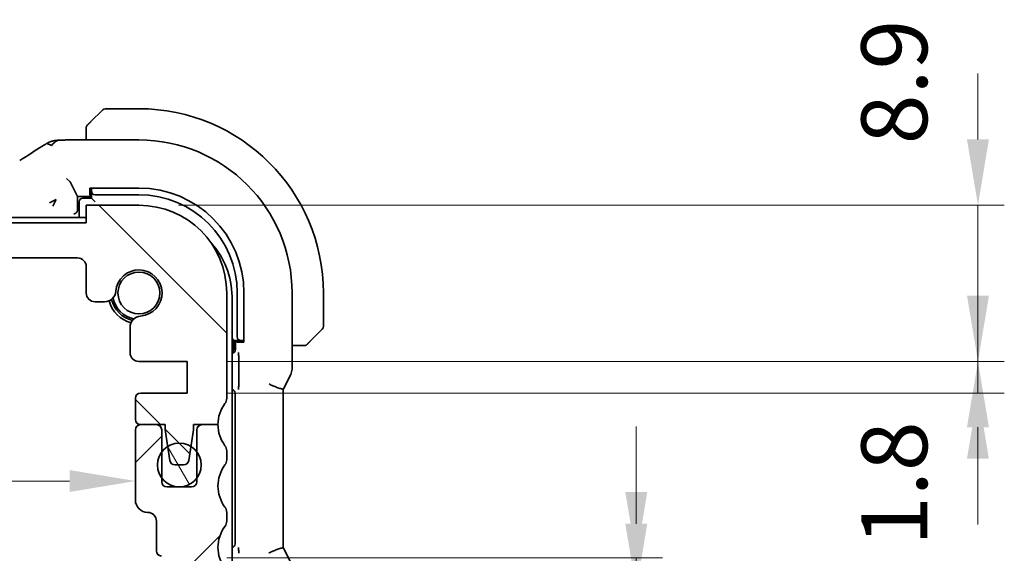
# Model space of a CAD drawing. Units: millimetres. Extents: x 0 to 2972, y 0 to 562.
# Drawn here: x 972 to 1028, y 139 to 169 of the extents above; entities that cross this region are included whole.
import ezdxf

# ---------------------------------------------------------------- set-up
doc = ezdxf.new("R2010")
doc.units = ezdxf.units.MM
doc.header["$LTSCALE"] = 1.5
doc.layers.get('Defpoints').update_dxf_attribs({"lineweight": 25})
for name, color, linetype, lineweight in [('Dimension (ISO)', 7, 'Continuous', 18), ('Hatch (ISO)', 1, 'Continuous', 18), ('Visible (ISO)', 7, 'Continuous', 35)]:
    doc.layers.add(name, color=color, linetype=linetype, lineweight=lineweight)
doc.styles.add('Note Text (TK)', font='txt')
doc.dimstyles.new('Default - Method 1b (TK)', dxfattribs={"dimscale": 1.5, "dimtxt": 2.5, "dimasz": 2.5, "dimexe": 1, "dimexo": 1.5, "dimgap": 1, "dimtad": 1, "dimtoh": 1, "dimrnd": 1e-08, "dimdsep": 46, "dimtxsty": 'Note Text (TK)', "dimcen": 0.09, "dimdle": 5, "dimclrd": 100, "dimclre": 100, "dimclrt": 7, "dimadec": 1, "dimazin": 1, "dimtfac": 1, "dimtmove": 0, "dimatfit": 3, "dimfxl": 1, "dimtolj": 1, "dimlwd": -1, "dimlwe": -1, "dimarcsym": 0})

# ---------------------------------------------------------------- blocks, each defined once
blk = doc.blocks.new('*D28')
at = {"layer": 'Defpoints', "color": 0}
for p in [(981.749, 136.613), (978.999, 128.513), (1007.315, 128.513)]:
    blk.add_point(p, dxfattribs=at)
at = {"layer": 'Dimension (ISO)', "color": 100}
for p, q in [((1007.315, 140.363), (1007.315, 144.113)), ((983.999, 136.613), (1008.815, 136.613)), ((1007.315, 136.613), (1007.315, 128.513)), ((981.249, 128.513), (1008.815, 128.513)), ((1007.315, 124.763), (1007.315, 121.013))]:
    blk.add_line(p, q, dxfattribs=at)
for points in [[(1006.69, 140.363), (1007.94, 140.363), (1007.315, 136.613)], [(1006.69, 124.763), (1007.94, 124.763), (1007.315, 128.513)]]:
    blk.add_solid(points, dxfattribs=at)
at = {"layer": 'Dimension (ISO)', "color": 7, "insert": (1002.78, 119.492), "char_height": 3.75, "attachment_point": 4, "rotation": 90, "style": 'Note Text (TK)'}
blk.add_mtext('\\A1;8.1', dxfattribs=at)
blk = doc.blocks.new('*D29')
at = {"layer": 'Defpoints', "color": 0}
for p in [(981.749, 138.413), (1007.315, 138.413), (981.749, 136.613)]:
    blk.add_point(p, dxfattribs=at)
at = {"layer": 'Dimension (ISO)', "color": 100}
for p, q in [((1007.315, 142.163), (1007.315, 145.913)), ((983.999, 138.413), (1008.815, 138.413)), ((1007.315, 136.613), (1007.315, 138.413)), ((1007.315, 136.613), (1007.315, 138.413)), ((1007.315, 137.513), (1017.569, 131.276)), ((983.999, 136.613), (1008.815, 136.613)), ((1007.315, 132.863), (1007.315, 129.113)), ((1017.569, 131.276), (1017.569, 122.544))]:
    blk.add_line(p, q, dxfattribs=at)
for points in [[(1006.69, 142.163), (1007.94, 142.163), (1007.315, 138.413)], [(1006.69, 132.863), (1007.94, 132.863), (1007.315, 136.613)]]:
    blk.add_solid(points, dxfattribs=at)
at = {"layer": 'Dimension (ISO)', "color": 7, "insert": (1014.194, 124.044), "char_height": 3.75, "attachment_point": 4, "rotation": 90, "style": 'Note Text (TK)'}
blk.add_mtext('\\A1;1.8', dxfattribs=at)
blk = doc.blocks.new('*D30')
at = {"layer": 'Defpoints', "color": 0}
for p in [(978.999, 158.513), (1026.768, 158.513), (981.749, 149.613)]:
    blk.add_point(p, dxfattribs=at)
at = {"layer": 'Dimension (ISO)', "color": 100}
for p, q in [((1026.768, 162.263), (1026.768, 166.013)), ((981.249, 158.513), (1028.268, 158.513)), ((1026.768, 149.613), (1026.768, 158.513)), ((983.999, 149.613), (1028.268, 149.613)), ((1026.768, 145.863), (1026.768, 142.113))]:
    blk.add_line(p, q, dxfattribs=at)
for points in [[(1026.143, 162.263), (1027.393, 162.263), (1026.768, 158.513)], [(1026.143, 145.863), (1027.393, 145.863), (1026.768, 149.613)]]:
    blk.add_solid(points, dxfattribs=at)
at = {"layer": 'Dimension (ISO)', "color": 7, "insert": (1022.004, 161.987), "char_height": 3.75, "attachment_point": 4, "rotation": 90, "style": 'Note Text (TK)'}
blk.add_mtext('\\A1;8.9', dxfattribs=at)
blk = doc.blocks.new('*D31')
at = {"layer": 'Defpoints', "color": 0}
for p in [(981.749, 149.613), (981.749, 147.813), (1026.768, 147.813)]:
    blk.add_point(p, dxfattribs=at)
at = {"layer": 'Dimension (ISO)', "color": 100}
for p, q in [((1026.768, 153.363), (1026.768, 157.113)), ((983.999, 149.613), (1028.268, 149.613)), ((1026.768, 149.613), (1026.768, 147.813)), ((983.999, 147.813), (1028.268, 147.813)), ((1026.768, 144.063), (1026.768, 140.313))]:
    blk.add_line(p, q, dxfattribs=at)
for points in [[(1026.143, 153.363), (1027.393, 153.363), (1026.768, 149.613)], [(1026.143, 144.063), (1027.393, 144.063), (1026.768, 147.813)]]:
    blk.add_solid(points, dxfattribs=at)
at = {"layer": 'Dimension (ISO)', "color": 7, "insert": (1022.004, 139.099), "char_height": 3.75, "attachment_point": 4, "rotation": 90, "style": 'Note Text (TK)'}
blk.add_mtext('\\A1;1.8', dxfattribs=at)
blk = doc.blocks.new('*D38')
at = {"layer": 'Defpoints', "color": 0}
for p in [(884.199, 143.713), (978.799, 143.713), (978.799, 142.798)]:
    blk.add_point(p, dxfattribs=at)
at = {"layer": 'Dimension (ISO)', "color": 100}
blk.add_line((887.949, 142.798), (975.049, 142.798), dxfattribs=at)
for points in [[(887.949, 143.423), (887.949, 142.173), (884.199, 142.798)], [(975.049, 143.423), (975.049, 142.173), (978.799, 142.798)]]:
    blk.add_solid(points, dxfattribs=at)
at = {"layer": 'Dimension (ISO)', "color": 7, "insert": (927.152, 146.173), "char_height": 3.75, "attachment_point": 4, "style": 'Note Text (TK)'}
blk.add_mtext('\\A1;94.6', dxfattribs=at)

msp = doc.modelspace()

# ---------------------------------------------------------------- hatches: boundary and pattern name
at = {"layer": 'Hatch (ISO)'}
h = msp.add_hatch(dxfattribs=at)
h.set_pattern_fill('ANSI31', color=256, scale=50.8, angle=90.00021, style=0)
h.set_pattern_definition([(135.0002, (567.5, -16), (-4.49011, -4.490145), [])])
edge = h.paths.add_edge_path()
edge.add_line((975.9986, 157.5126), (886.9986, 157.5126))
edge.add_line((886.9986, 157.5126), (886.9986, 158.5126))
edge.add_line((886.9986, 158.5126), (883.9986, 158.5126))
edge.add_ellipse((883.9986, 153.5126), major_axis=(0, 5), ratio=1, start_angle=0, end_angle=90)
edge.add_line((878.9986, 153.5126), (878.9986, 147.5126))
edge.add_ellipse((879.4986, 147.5126), major_axis=(-0.5, 0), ratio=1, start_angle=0, end_angle=36.8699)
edge.add_ellipse((877.4986, 146.0126), major_axis=(1.6, 1.2), ratio=1, start_angle=323.1301, end_angle=360, ccw=False)
edge.add_line((879.4986, 146.0126), (880.3986, 146.0126))
edge.add_line((880.3986, 146.0126), (880.8957, 146.0126))
edge.add_line((880.8957, 146.0126), (880.8957, 145.7126))
edge.add_line((880.8957, 145.7126), (881.0379, 144.7737))
edge.add_line((881.0379, 144.7737), (881.1599, 143.9676))
edge.add_ellipse((881.4566, 144.0126), major_axis=(-0.2966, -0.0449), ratio=1, start_angle=0, end_angle=81.38936)
edge.add_line((881.4566, 143.7126), (881.9399, 143.7126))
edge.add_ellipse((881.9399, 144.0126), major_axis=(0, -0.3), ratio=1, start_angle=0, end_angle=81.54914)
edge.add_line((882.2366, 143.9685), (882.3565, 144.7754))
edge.add_line((882.3565, 144.7754), (882.4957, 145.7126))
edge.add_line((882.4957, 145.7126), (882.4957, 146.0126))
edge.add_line((882.4957, 146.0126), (882.9986, 146.0126))
edge.add_line((882.9986, 146.0126), (883.8986, 146.0126))
edge.add_ellipse((883.8986, 146.3126), major_axis=(0, -0.3), ratio=1, start_angle=0, end_angle=90)
edge.add_line((884.1986, 146.3126), (884.1986, 147.5126))
edge.add_ellipse((883.8986, 147.5126), major_axis=(0.3, 0), ratio=1, start_angle=0, end_angle=90)
edge.add_line((883.8986, 147.8126), (881.2486, 147.8126))
edge.add_line((881.2486, 147.8126), (881.2486, 149.6126))
edge.add_line((881.2486, 149.6126), (884.0007, 149.6126))
edge.add_ellipse((884.0007, 150.1126), major_axis=(0, -0.5), ratio=1, start_angle=0, end_angle=90)
edge.add_line((884.5007, 150.1126), (884.5007, 151.5531))
edge.add_ellipse((883.8507, 151.5531), major_axis=(0.65, 0), ratio=1, start_angle=0, end_angle=85.68334)
edge.add_ellipse((883.9986, 153.5126), major_axis=(-0.099, -1.3113), ratio=1, start_angle=98.63332, end_angle=360, ccw=False)
edge.add_ellipse((885.958, 153.6605), major_axis=(-0.6482, -0.0489), ratio=1, start_angle=0, end_angle=85.68334)
edge.add_line((885.958, 153.0105), (886.4986, 153.0105))
edge.add_ellipse((886.4986, 153.5105), major_axis=(0, -0.5), ratio=1, start_angle=0, end_angle=90)
edge.add_line((886.9986, 153.5105), (886.9986, 155.0126))
edge.add_ellipse((887.4986, 155.0126), major_axis=(-0.5, 0), ratio=1, start_angle=270, end_angle=360, ccw=False)
edge.add_line((887.4986, 155.5126), (975.4986, 155.5126))
edge.add_ellipse((975.4986, 155.0126), major_axis=(0, 0.5), ratio=1, start_angle=270, end_angle=360, ccw=False)
edge.add_line((975.9986, 155.0126), (975.9986, 153.5105))
edge.add_ellipse((976.4986, 153.5105), major_axis=(-0.5, 0), ratio=1, start_angle=0, end_angle=90)
edge.add_line((976.4986, 153.0105), (977.0391, 153.0105))
edge.add_ellipse((977.0391, 153.6605), major_axis=(0, -0.65), ratio=1, start_angle=0, end_angle=85.68334)
edge.add_ellipse((978.9986, 153.5126), major_axis=(-1.3113, 0.099), ratio=1, start_angle=98.63332, end_angle=360, ccw=False)
edge.add_ellipse((979.1465, 151.5531), major_axis=(-0.0489, 0.6482), ratio=1, start_angle=0, end_angle=85.68334)
edge.add_line((978.4965, 151.5531), (978.4965, 150.1126))
edge.add_ellipse((978.9965, 150.1126), major_axis=(-0.5, 0), ratio=1, start_angle=0, end_angle=90)
edge.add_line((978.9965, 149.6126), (981.7486, 149.6126))
edge.add_line((981.7486, 149.6126), (981.7486, 147.8126))
edge.add_line((981.7486, 147.8126), (979.0986, 147.8126))
edge.add_ellipse((979.0986, 147.5126), major_axis=(0, 0.3), ratio=1, start_angle=0, end_angle=90)
edge.add_line((978.7986, 147.5126), (978.7986, 146.3126))
edge.add_ellipse((979.0986, 146.3126), major_axis=(-0.3, 0), ratio=1, start_angle=0, end_angle=90)
edge.add_line((979.0986, 146.0126), (979.9986, 146.0126))
edge.add_line((979.9986, 146.0126), (980.5014, 146.0126))
edge.add_line((980.5014, 146.0126), (980.5014, 145.7126))
edge.add_line((980.5014, 145.7126), (980.6407, 144.7754))
edge.add_line((980.6407, 144.7754), (980.7605, 143.9685))
edge.add_ellipse((981.0573, 144.0126), major_axis=(-0.2967, -0.0441), ratio=1, start_angle=0, end_angle=81.54914)
edge.add_line((981.0573, 143.7126), (981.5406, 143.7126))
edge.add_ellipse((981.5406, 144.0126), major_axis=(0, -0.3), ratio=1, start_angle=0, end_angle=81.38936)
edge.add_line((981.8372, 143.9676), (981.9593, 144.7737))
edge.add_line((981.9593, 144.7737), (982.1014, 145.7126))
edge.add_line((982.1014, 145.7126), (982.1014, 146.0126))
edge.add_line((982.1014, 146.0126), (982.5986, 146.0126))
edge.add_line((982.5986, 146.0126), (983.4986, 146.0126))
edge.add_ellipse((985.4986, 146.0126), major_axis=(-2, 0), ratio=1, start_angle=323.1301, end_angle=360, ccw=False)
edge.add_ellipse((983.4986, 147.5126), major_axis=(0.4, -0.3), ratio=1, start_angle=0, end_angle=36.8699)
edge.add_line((983.9986, 147.5126), (983.9986, 153.5126))
edge.add_ellipse((978.9986, 153.5126), major_axis=(5, 0), ratio=1, start_angle=0, end_angle=90)
edge.add_line((978.9986, 158.5126), (975.9986, 158.5126))
edge.add_line((975.9986, 158.5126), (975.9986, 157.5126))
h = msp.add_hatch(dxfattribs=at)
h.set_pattern_fill('ANSI31', color=256, scale=50.8, style=0)
h.set_pattern_definition([(45, (567.5, -16), (-4.49013, 4.49013), [])])
edge = h.paths.add_edge_path()
edge.add_ellipse((883.9986, 133.5126), major_axis=(-5, 0), ratio=1, start_angle=0, end_angle=90)
edge.add_line((883.9986, 128.5126), (886.9986, 128.5126))
edge.add_line((886.9986, 128.5126), (886.9986, 129.5126))
edge.add_line((886.9986, 129.5126), (975.9986, 129.5126))
edge.add_line((975.9986, 129.5126), (975.9986, 128.5126))
edge.add_line((975.9986, 128.5126), (978.9986, 128.5126))
edge.add_ellipse((978.9986, 133.5126), major_axis=(0, -5), ratio=1, start_angle=0, end_angle=90)
edge.add_line((983.9986, 133.5126), (983.9986, 134.0126))
edge.add_ellipse((983.4986, 134.0126), major_axis=(0.5, 0), ratio=1, start_angle=0, end_angle=36.8699)
edge.add_ellipse((985.4986, 135.5126), major_axis=(-1.6, -1.2), ratio=1, start_angle=286.2602, end_angle=360, ccw=False)
edge.add_ellipse((983.4986, 137.0126), major_axis=(0.4, -0.3), ratio=1, start_angle=0, end_angle=36.8699)
edge.add_line((983.9986, 137.0126), (983.9986, 137.5126))
edge.add_ellipse((983.4986, 137.5126), major_axis=(0.5, 0), ratio=1, start_angle=0, end_angle=36.8699)
edge.add_ellipse((985.4986, 139.0126), major_axis=(-1.6, -1.2), ratio=1, start_angle=286.2602, end_angle=360, ccw=False)
edge.add_ellipse((983.4986, 140.5126), major_axis=(0.4, -0.3), ratio=1, start_angle=0, end_angle=36.8699)
edge.add_line((983.9986, 140.5126), (983.9986, 141.0126))
edge.add_ellipse((983.4986, 141.0126), major_axis=(0.5, 0), ratio=1, start_angle=0, end_angle=36.8699)
edge.add_ellipse((985.4986, 142.5126), major_axis=(-1.6, -1.2), ratio=1, start_angle=286.2602, end_angle=360, ccw=False)
edge.add_ellipse((983.4986, 144.0126), major_axis=(0.4, -0.3), ratio=1, start_angle=0, end_angle=36.8699)
edge.add_line((983.9986, 144.0126), (983.9986, 144.5126))
edge.add_ellipse((983.4986, 144.5126), major_axis=(0.5, 0), ratio=1, start_angle=0, end_angle=36.8699)
edge.add_ellipse((985.4986, 146.0126), major_axis=(-1.6, -1.2), ratio=1, start_angle=323.1301, end_angle=360, ccw=False)
edge.add_line((983.4986, 146.0126), (982.5986, 146.0126))
edge.add_ellipse((982.5986, 145.7126), major_axis=(0, 0.3), ratio=1, start_angle=0, end_angle=90)
edge.add_line((982.2986, 145.7126), (982.2986, 144.4626))
edge.add_line((982.2986, 144.4626), (982.2986, 142.9626))
edge.add_line((982.2986, 142.9626), (982.2986, 142.7626))
edge.add_ellipse((981.9986, 142.7626), major_axis=(0.3, 0), ratio=1, start_angle=270, end_angle=360, ccw=False)
edge.add_line((981.9986, 142.4626), (980.5986, 142.4626))
edge.add_ellipse((980.5986, 142.7626), major_axis=(0, -0.3), ratio=1, start_angle=270, end_angle=360, ccw=False)
edge.add_line((980.2986, 142.7626), (980.2986, 142.9626))
edge.add_line((980.2986, 142.9626), (980.2986, 144.4626))
edge.add_line((980.2986, 144.4626), (980.2986, 145.7126))
edge.add_ellipse((979.9986, 145.7126), major_axis=(0.3, 0), ratio=1, start_angle=0, end_angle=90)
edge.add_line((979.9986, 146.0126), (979.0986, 146.0126))
edge.add_ellipse((979.0986, 145.7126), major_axis=(0, 0.3), ratio=1, start_angle=0, end_angle=90)
edge.add_line((978.7986, 145.7126), (978.7986, 141.7126))
edge.add_ellipse((979.4986, 141.7126), major_axis=(-0.7, 0), ratio=1, start_angle=0, end_angle=90)
edge.add_ellipse((979.4986, 140.5126), major_axis=(0, 0.5), ratio=1, start_angle=270, end_angle=360, ccw=False)
edge.add_line((979.9986, 140.5126), (979.9986, 138.8147))
edge.add_ellipse((980.2986, 138.8147), major_axis=(-0.3, 0), ratio=1, start_angle=0, end_angle=86)
edge.add_line((980.2776, 138.5154), (981.7486, 138.4126))
edge.add_line((981.7486, 138.4126), (981.7486, 136.6126))
edge.add_line((981.7486, 136.6126), (979.9986, 136.4902))
edge.add_line((979.9986, 136.4902), (979.9986, 136.122))
edge.add_line((979.9986, 136.122), (979.1465, 136.122))
edge.add_ellipse((979.1465, 135.472), major_axis=(0, 0.65), ratio=1, start_angle=0, end_angle=175.68334)
edge.add_ellipse((978.9986, 133.5126), major_axis=(0.099, 1.3113), ratio=1, start_angle=98.63332, end_angle=360, ccw=False)
edge.add_ellipse((977.0391, 133.3647), major_axis=(0.6482, 0.0489), ratio=1, start_angle=0, end_angle=175.68334)
edge.add_line((976.3891, 133.3647), (976.3891, 132.0126))
edge.add_ellipse((975.8891, 132.0126), major_axis=(0.5, 0), ratio=1, start_angle=270, end_angle=360, ccw=False)
edge.add_line((975.8891, 131.5126), (887.108, 131.5126))
edge.add_ellipse((887.108, 132.0126), major_axis=(0, -0.5), ratio=1, start_angle=270, end_angle=360, ccw=False)
edge.add_line((886.608, 132.0126), (886.608, 133.3647))
edge.add_ellipse((885.958, 133.3647), major_axis=(0.65, 0), ratio=1, start_angle=0, end_angle=175.68334)
edge.add_ellipse((883.9986, 133.5126), major_axis=(1.3113, -0.099), ratio=1, start_angle=98.63332, end_angle=360, ccw=False)
edge.add_ellipse((883.8507, 135.472), major_axis=(0.0489, -0.6482), ratio=1, start_angle=0, end_angle=175.68334)
edge.add_line((883.8507, 136.122), (882.9986, 136.122))
edge.add_line((882.9986, 136.122), (882.9986, 136.4902))
edge.add_line((882.9986, 136.4902), (881.2486, 136.6126))
edge.add_line((881.2486, 136.6126), (881.2486, 138.4126))
edge.add_line((881.2486, 138.4126), (882.7195, 138.5154))
edge.add_ellipse((882.6986, 138.8147), major_axis=(0.0209, -0.2993), ratio=1, start_angle=0, end_angle=86)
edge.add_line((882.9986, 138.8147), (882.9986, 140.5126))
edge.add_ellipse((883.4986, 140.5126), major_axis=(-0.5, 0), ratio=1, start_angle=270, end_angle=360, ccw=False)
edge.add_ellipse((883.4986, 141.7126), major_axis=(0, -0.7), ratio=1, start_angle=0, end_angle=90)
edge.add_line((884.1986, 141.7126), (884.1986, 145.7126))
edge.add_ellipse((883.8986, 145.7126), major_axis=(0.3, 0), ratio=1, start_angle=0, end_angle=90)
edge.add_line((883.8986, 146.0126), (882.9986, 146.0126))
edge.add_ellipse((882.9986, 145.7126), major_axis=(0, 0.3), ratio=1, start_angle=0, end_angle=90)
edge.add_line((882.6986, 145.7126), (882.6986, 144.4626))
edge.add_line((882.6986, 144.4626), (882.6986, 142.9626))
edge.add_line((882.6986, 142.9626), (882.6986, 142.7626))
edge.add_ellipse((882.3986, 142.7626), major_axis=(0.3, 0), ratio=1, start_angle=270, end_angle=360, ccw=False)
edge.add_line((882.3986, 142.4626), (880.9986, 142.4626))
edge.add_ellipse((880.9986, 142.7626), major_axis=(0, -0.3), ratio=1, start_angle=270, end_angle=360, ccw=False)
edge.add_line((880.6986, 142.7626), (880.6986, 142.9626))
edge.add_line((880.6986, 142.9626), (880.6986, 144.4626))
edge.add_line((880.6986, 144.4626), (880.6986, 145.7126))
edge.add_ellipse((880.3986, 145.7126), major_axis=(0.3, 0), ratio=1, start_angle=0, end_angle=90)
edge.add_line((880.3986, 146.0126), (879.4986, 146.0126))
edge.add_ellipse((877.4986, 146.0126), major_axis=(2, 0), ratio=1, start_angle=323.1301, end_angle=360, ccw=False)
edge.add_ellipse((879.4986, 144.5126), major_axis=(-0.4, 0.3), ratio=1, start_angle=0, end_angle=36.8699)
edge.add_line((878.9986, 144.5126), (878.9986, 144.0126))
edge.add_ellipse((879.4986, 144.0126), major_axis=(-0.5, 0), ratio=1, start_angle=0, end_angle=36.8699)
edge.add_ellipse((877.4986, 142.5126), major_axis=(1.6, 1.2), ratio=1, start_angle=286.2602, end_angle=360, ccw=False)
edge.add_ellipse((879.4986, 141.0126), major_axis=(-0.4, 0.3), ratio=1, start_angle=0, end_angle=36.8699)
edge.add_line((878.9986, 141.0126), (878.9986, 140.5126))
edge.add_ellipse((879.4986, 140.5126), major_axis=(-0.5, 0), ratio=1, start_angle=0, end_angle=36.8699)
edge.add_ellipse((877.4986, 139.0126), major_axis=(1.6, 1.2), ratio=1, start_angle=286.2602, end_angle=360, ccw=False)
edge.add_ellipse((879.4986, 137.5126), major_axis=(-0.4, 0.3), ratio=1, start_angle=0, end_angle=36.8699)
edge.add_line((878.9986, 137.5126), (878.9986, 137.0126))
edge.add_ellipse((879.4986, 137.0126), major_axis=(-0.5, 0), ratio=1, start_angle=0, end_angle=36.8699)
edge.add_ellipse((877.4986, 135.5126), major_axis=(1.6, 1.2), ratio=1, start_angle=286.2602, end_angle=360, ccw=False)
edge.add_ellipse((879.4986, 134.0126), major_axis=(-0.4, 0.3), ratio=1, start_angle=0, end_angle=36.8699)
edge.add_line((878.9986, 134.0126), (878.9986, 133.5126))
h = msp.add_hatch(dxfattribs=at)
h.set_pattern_fill('ANSI31', color=256, scale=50.8, angle=75.00018, style=0)
h.set_pattern_definition([(120.0002, (567.5, -16), (-5.49925, -3.17502), [])])
edge = h.paths.add_edge_path()
edge.add_ellipse((981.2986, 143.7126), major_axis=(-1.25, 0), ratio=1, start_angle=0, end_angle=36.8699)
edge.add_ellipse((981.2986, 143.7126), major_axis=(-1, -0.75), ratio=1, start_angle=0, end_angle=106.2602)
edge.add_ellipse((981.2986, 143.7126), major_axis=(1, -0.75), ratio=1, start_angle=0, end_angle=73.7398)
edge.add_ellipse((981.2986, 143.7126), major_axis=(1, 0.75), ratio=1, start_angle=0, end_angle=21.22284)
edge.add_ellipse((981.2986, 143.7126), major_axis=(0.6607, 1.0611), ratio=1, start_angle=0, end_angle=63.66508)
edge.add_ellipse((981.2986, 143.7126), major_axis=(-0.6579, 1.0629), ratio=1, start_angle=0, end_angle=21.37229)
edge.add_ellipse((981.2986, 143.7126), major_axis=(-1, 0.75), ratio=1, start_angle=0, end_angle=36.8699)

# ---------------------------------------------------------------- linework, layer by layer
at = {"layer": 'Visible (ISO)'}
for p, q in [((976.2463, 163.2603), (976.94, 163.954)), ((978.9986, 164.0126), (977.0814, 164.0126)), ((975.9986, 162.7582), (975.9986, 162.2341)), ((975.1883, 162.2341), (978.9986, 162.2341)), ((975.0824, 159.8457), (974.8829, 160.0452)), ((975.0828, 159.8452), (975.4986, 159.0126)), ((976.1986, 159.0895), (976.1986, 159.4951)), ((976.1986, 159.4951), (978.9986, 159.4951)), ((976.2986, 159.4951), (976.2986, 159.4214)), ((976.2986, 159.4214), (976.2986, 159.3057)), ((976.2986, 159.3057), (976.2986, 158.9126)), ((973.9116, 158.6472), (974.288, 158.8353)), ((974.288, 158.8353), (974.0998, 158.459)), ((975.4986, 159.0126), (976.2986, 159.0126)), ((975.4986, 158.2264), (975.4986, 159.0126)), ((975.5986, 158.7126), (975.5986, 157.8126)), ((976.2986, 158.9126), (975.7986, 158.9126)), ((976.2986, 159.0895), (976.1986, 159.0895)), ((976.4986, 158.7126), (976.2986, 158.9126)), ((976.4986, 159.1126), (978.9986, 159.1126)), ((978.9986, 158.5126), (975.9986, 158.5126)), ((975.9986, 158.5126), (975.9986, 157.5126)), ((975.9986, 157.8126), (886.9986, 157.8126)), ((975.9986, 157.5126), (886.9986, 157.5126)), ((887.4986, 155.5126), (975.4986, 155.5126)), ((975.9986, 155.0126), (975.9986, 153.5105)), ((983.9986, 147.5126), (983.9986, 153.5126)), ((984.2986, 133.7126), (984.2986, 153.3126)), ((984.5986, 153.5126), (984.5986, 151.0126)), ((984.9811, 153.5126), (984.9811, 150.7126)), ((987.7201, 153.5126), (987.7201, 149.2553)), ((989.4986, 151.5954), (989.4986, 153.5126)), ((976.4986, 153.0105), (977.0391, 153.0105)), ((978.4965, 151.5531), (978.4965, 150.1126)), ((989.44, 151.454), (988.7463, 150.7603)), ((984.3986, 150.8126), (984.2986, 150.9126)), ((984.3986, 150.8126), (984.7917, 150.8126)), ((984.3986, 150.3126), (984.3986, 150.8126)), ((984.4986, 150.8126), (984.4986, 150.289)), ((984.5755, 150.7126), (984.5755, 150.8126)), ((984.7917, 150.8126), (984.9074, 150.8126)), ((984.9074, 150.8126), (984.9811, 150.8126)), ((984.9811, 150.7126), (984.5755, 150.7126)), ((987.7201, 150.5126), (988.2442, 150.5126)), ((984.2991, 150.0895), (984.2986, 150.0895)), ((984.6804, 149.7825), (984.6804, 148.3475)), ((978.9965, 149.6126), (981.7486, 149.6126)), ((981.7486, 149.6126), (981.7486, 147.8126)), ((987.2455, 148.0699), (987.6146, 148.8081)), ((987.2201, 148.0226), (987.2201, 139.0025)), ((978.7986, 147.5126), (978.7986, 146.3126)), ((981.7486, 147.8126), (979.0986, 147.8126)), ((984.4706, 147.813), (984.4706, 139.2121)), ((979.9986, 146.0126), (979.0986, 146.0126)), ((979.0986, 146.0126), (980.5014, 146.0126)), ((980.5014, 146.0126), (980.5014, 145.7126)), ((982.1014, 145.7126), (982.1014, 146.0126)), ((982.1014, 146.0126), (983.4986, 146.0126)), ((983.4986, 146.0126), (982.5986, 146.0126)), ((978.7986, 145.7126), (978.7986, 141.7126)), ((980.2986, 142.7626), (980.2986, 145.7126)), ((980.5014, 145.7126), (980.7605, 143.9685)), ((981.8372, 143.9676), (982.1014, 145.7126)), ((982.2986, 145.7126), (982.2986, 142.7626)), ((983.9986, 144.0126), (983.9986, 144.5126)), ((981.0573, 143.7126), (981.5406, 143.7126)), ((981.9986, 142.4626), (980.5986, 142.4626)), ((983.9986, 140.5126), (983.9986, 141.0126)), ((979.9986, 140.5126), (979.9986, 138.8147)), ((987.6146, 138.217), (987.2455, 138.9552))]:
    msp.add_line(p, q, dxfattribs=at)
for centre, radius in [((978.9986, 153.5126), 1.1933), ((981.2986, 143.7126), 1.25)]:
    msp.add_circle(centre, radius, dxfattribs=at)
for centre, radius, start, end in [((977.0814, 163.8126), 0.2, 90, 135), ((978.9986, 153.5126), 10.5, 0, 90), ((976.1986, 162.9297), 0.2, 157.5, 180), ((976.1986, 162.9297), 0.2, 135, 157.42191), ((978.9986, 153.5126), 8.7216, 0, 90), ((978.9986, 153.5126), 5.9825, 0, 90), ((975.7986, 158.7126), 0.2, 90, 180), ((978.9986, 153.5126), 5.6, 0, 90), ((978.9986, 153.5126), 5, 0, 90), ((979.7986, 153.3126), 4.5, 0, 42.70644), ((975.4986, 155.0126), 0.5, 0, 90), ((978.9986, 153.5126), 1.315, 274.31666, 175.68334), ((977.0391, 153.6605), 0.65, 270, 355.68334), ((976.4986, 153.5105), 0.5, 180, 270), ((978.9986, 153.5126), 1.75, 194.7237, 255.2763), ((978.9986, 153.5126), 1.6, 193.13015, 256.86985), ((978.9986, 153.5126), 1.5, 190.88509, 259.11491), ((979.1465, 151.5531), 0.65, 94.31666, 180), ((989.2986, 151.5954), 0.2, 315, 0), ((984.1986, 150.3126), 0.2, 299.99999, 0), ((988.4157, 150.7126), 0.2, 270, 292.5), ((988.4157, 150.7126), 0.2, 292.5, 315), ((978.9965, 150.1126), 0.5, 180, 270), ((979.0986, 147.5126), 0.3, 90, 180), ((983.4986, 147.5126), 0.5, 323.1301, 0), ((985.4986, 146.0126), 2, 143.1301, 180), ((979.0986, 146.3126), 0.3, 180, 270), ((979.0986, 145.7126), 0.3, 90, 180), ((979.9986, 145.7126), 0.3, 0, 90), ((982.5986, 145.7126), 0.3, 90, 180), ((985.4986, 146.0126), 2, 180, 216.8699), ((983.4986, 144.5126), 0.5, 0, 36.8699), ((981.0573, 144.0126), 0.3, 188.45086, 270), ((981.5406, 144.0126), 0.3, 270, 351.38936), ((985.4986, 142.5126), 2, 143.1301, 216.8699), ((983.4986, 144.0126), 0.5, 323.1301, 0), ((980.5986, 142.7626), 0.3, 180, 270), ((981.9986, 142.7626), 0.3, 270, 0), ((979.4986, 141.7126), 0.7, 180, 270), ((983.4986, 141.0126), 0.5, 0, 36.8699), ((979.4986, 140.5126), 0.5, 0, 90), ((985.4986, 139.0126), 2, 143.1301, 216.8699), ((983.4986, 140.5126), 0.5, 323.1301, 0), ((980.2986, 138.8147), 0.3, 180, 266)]:
    msp.add_arc(centre, radius, start, end, dxfattribs=at)
for centre, major_axis, ratio, start_param, end_param in [((974.8829, 159.8447), (0.2, 0), 0.0699268, 0.0349066, 0.0698132), ((976.4986, 159.3057), (-0.2, 0), 0.9656888, 0, 1.5707963), ((975.2984, 158.2266), (0.1416, -0.1416), 0.9987828, 0.4844171, 0.7847892), ((984.7917, 151.0126), (0, -0.2), 0.9656888, 4.712389, 6.2831853), ((984.2981, 150.29), (0.1421, -0.1421), 0.9951458, 5.5002201, 7.0661505), ((984.2701, 147.8121), (0.1421, 0.1421), 0.9951458, 5.5002201, 6.9285866), ((984.2701, 139.213), (0.1421, -0.1421), 0.9951458, 5.637784, 7.0661505)]:
    msp.add_ellipse(centre, major_axis=major_axis, ratio=ratio, start_param=start_param, end_param=end_param, dxfattribs=at)
for points, knots in [([(976.2463, 163.2603), (976.2407, 163.2546), (976.235, 163.249), (976.229, 163.243), (976.2231, 163.237), (976.2168, 163.2308), (976.2103, 163.2242), (976.2037, 163.2177), (976.1969, 163.2108), (976.1899, 163.2039), (976.1829, 163.1969), (976.1758, 163.1897), (976.1687, 163.1827), (976.1617, 163.1756), (976.1547, 163.1687), (976.148, 163.1619), (976.1412, 163.1552), (976.1347, 163.1487), (976.1285, 163.1425), (976.1223, 163.1363), (976.1164, 163.1304), (976.1107, 163.1247)], [0, 0, 0, 0, 0.071275, 0.071275, 0.071275, 0.14246065, 0.14246065, 0.14246065, 0.21364074, 0.21364074, 0.21364074, 0.28489899, 0.28489899, 0.28489899, 0.35632005, 0.35632005, 0.35632005, 0.42799051, 0.42799051, 0.42799051, 0.5, 0.5, 0.5, 0.5]), ([(975.9986, 162.9297), (975.9986, 162.9297), (975.9986, 162.9297), (975.9986, 162.9295), (975.9986, 162.9292), (975.9986, 162.9288), (975.9986, 162.928), (975.9986, 162.9272), (975.9986, 162.926), (975.9986, 162.9245), (975.9986, 162.9229), (975.9986, 162.9209), (975.9986, 162.9185), (975.9986, 162.916), (975.9986, 162.9132), (975.9986, 162.9099), (975.9986, 162.9065), (975.9986, 162.9028), (975.9986, 162.8986), (975.9986, 162.8944), (975.9986, 162.8897), (975.9986, 162.8848)], [0, 0, 0, 0, 0.07187067, 0.07187067, 0.07187067, 0.14250295, 0.14250295, 0.14250295, 0.21256871, 0.21256871, 0.21256871, 0.28268769, 0.28268769, 0.28268769, 0.35348445, 0.35348445, 0.35348445, 0.42564648, 0.42564648, 0.42564648, 0.5, 0.5, 0.5, 0.5]), ([(975.9986, 162.8848), (975.9986, 162.879), (975.9986, 162.8727), (975.9986, 162.866), (975.9986, 162.8593), (975.9986, 162.8523), (975.9986, 162.8451), (975.9986, 162.8379), (975.9986, 162.8305), (975.9986, 162.8231), (975.9986, 162.8158), (975.9986, 162.8084), (975.9986, 162.801), (975.9986, 162.7994), (975.9986, 162.7978), (975.9986, 162.7961), (975.9986, 162.7904), (975.9986, 162.7847), (975.9986, 162.7791), (975.9986, 162.7719), (975.9986, 162.7649), (975.9986, 162.7582)], [0.5, 0.5, 0.5, 0.5, 0.58502424, 0.58502424, 0.58502424, 0.66947181, 0.66947181, 0.66947181, 0.75324782, 0.75324782, 0.75324782, 0.83626522, 0.83626522, 0.83626522, 0.85443497, 0.85443497, 0.85443497, 0.91835525, 0.91835525, 0.91835525, 1, 1, 1, 1]), ([(976.1107, 163.1247), (976.1051, 163.1191), (976.0997, 163.1137), (976.0947, 163.1087), (976.0897, 163.1037), (976.0851, 163.0991), (976.081, 163.095), (976.0769, 163.0909), (976.0734, 163.0874), (976.0704, 163.0844), (976.0674, 163.0814), (976.065, 163.079), (976.0632, 163.0772), (976.0615, 163.0755), (976.0603, 163.0743), (976.0594, 163.0734), (976.0583, 163.0723), (976.0577, 163.0717), (976.0574, 163.0714), (976.0571, 163.0711), (976.0571, 163.0711), (976.0571, 163.0711)], [0.5, 0.5, 0.5, 0.5, 0.57172447, 0.57172447, 0.57172447, 0.6426242, 0.6426242, 0.6426242, 0.71336021, 0.71336021, 0.71336021, 0.78457822, 0.78457822, 0.78457822, 0.85049403, 0.85049403, 0.85049403, 0.92879556, 0.92879556, 0.92879556, 1, 1, 1, 1]), ([(973.6899, 162.0003), (973.7151, 162.0151), (973.7393, 162.029), (973.778, 162.0506), (973.793, 162.0589), (973.8162, 162.0714), (973.824, 162.0756), (973.8411, 162.0844), (973.8503, 162.089), (973.8722, 162.0995), (973.8852, 162.1054), (973.9079, 162.1152), (973.9175, 162.1192), (973.936, 162.1266), (973.9451, 162.1302), (973.9759, 162.1416), (973.9967, 162.1485), (974.0197, 162.1556), (974.0231, 162.1566), (974.0264, 162.1576)], [0, 0, 0, 0, 0.009073334, 0.009073334, 0.015122071, 0.015122071, 0.017911691, 0.017911691, 0.020966791, 0.020966791, 0.025225953, 0.025225953, 0.028391912, 0.028391912, 0.03168958, 0.03168958, 0.039760176, 0.039760176, 0.041166674, 0.041166674, 0.041166674, 0.041166674]), ([(973.9426, 161.9579), (973.9303, 161.9652), (973.8805, 161.991), (973.8222, 162.0039), (973.7813, 162.0084)], [0.22201626, 0.22201626, 0.22201626, 0.22201626, 0.33333333, 0.66666667, 0.66666667, 0.66666667, 0.66666667]), ([(974.0153, 161.9035), (974.0497, 161.948), (974.1244, 162.0301), (974.2611, 162.1587), (974.3922, 162.217), (974.4633, 162.2211)], [0, 0, 0, 0, 0.33333333, 0.66666667, 0.95364827, 0.95364827, 0.95364827, 0.95364827]), ([(974.0264, 162.1575), (974.0557, 162.1665), (974.0856, 162.1742), (974.1233, 162.1828), (974.1347, 162.1852), (974.1663, 162.1916), (974.1887, 162.1957), (974.2751, 162.2079), (974.3367, 162.2129), (974.4292, 162.2191), (974.4458, 162.2201), (974.4633, 162.2211)], [0, 0, 0, 0, 0.012129647, 0.012129647, 0.019722938, 0.019722938, 0.033998868, 0.033998868, 0.076834783, 0.076834783, 0.085815947, 0.085815947, 0.085815947, 0.085815947]), ([(974.4633, 162.2211), (974.4993, 162.2231), (974.5395, 162.225), (974.6217, 162.228), (974.6626, 162.2292), (974.7733, 162.2318), (974.8491, 162.2329), (974.9931, 162.234), (975.0618, 162.2341), (975.1494, 162.2341), (975.1689, 162.2341), (975.1883, 162.2341)], [0, 0, 0, 0, 0.018604398, 0.018604398, 0.033986836, 0.033986836, 0.057490326, 0.057490326, 0.077928304, 0.077928304, 0.083767536, 0.083767536, 0.083767536, 0.083767536]), ([(973.475, 161.8672), (973.4896, 161.8769), (973.5059, 161.8876), (973.5363, 161.9071), (973.5488, 161.9151), (973.581, 161.9351), (973.6019, 161.9479), (973.6426, 161.9724), (973.6628, 161.9845), (973.6848, 161.9974), (973.6874, 161.9989), (973.6899, 162.0003)], [0, 0, 0, 0, 0.008310269, 0.008310269, 0.01333972, 0.01333972, 0.02066795, 0.02066795, 0.027617765, 0.027617765, 0.028513359, 0.028513359, 0.028513359, 0.028513359]), ([(975.305, 158.0202), (975.3124, 158.0205), (975.3265, 158.0215), (975.365, 158.0318), (975.3868, 158.0411), (975.4291, 158.0707), (975.4438, 158.0865), (975.4649, 158.1131), (975.475, 158.1299), (975.4853, 158.1545), (975.4876, 158.1607), (975.4896, 158.167)], [-0.022831432, -0.022831432, -0.022831432, -0.022831432, -0.018203488, -0.018203488, -0.013020649, -0.013020649, -0.008039604, -0.008039604, -0.001991622, -0.001991622, 0, 0, 0, 0]), ([(975.292, 158.0198), (975.2923, 158.0198), (975.2926, 158.0198), (975.2948, 158.0199), (975.2966, 158.0199), (975.3006, 158.0201), (975.3028, 158.0202), (975.305, 158.0202)], [-0.0001468462, -0.0001468462, -0.0001468462, -0.0001468462, 0, 0, 0.000772491, 0.000772491, 0.001692435, 0.001692435, 0.001692435, 0.001692435]), ([(988.2442, 150.5126), (988.2522, 150.5126), (988.2604, 150.5126), (988.2691, 150.5126), (988.2776, 150.5126), (988.2865, 150.5126), (988.2956, 150.5126), (988.3046, 150.5126), (988.3138, 150.5126), (988.3226, 150.5126), (988.3315, 150.5126), (988.3401, 150.5126), (988.348, 150.5126), (988.3562, 150.5126), (988.3638, 150.5126), (988.3705, 150.5126)], [0, 0, 0, 0, 0.10026775, 0.10026775, 0.10026775, 0.19847065, 0.19847065, 0.19847065, 0.29651622, 0.29651622, 0.29651622, 0.39628078, 0.39628078, 0.39628078, 0.5, 0.5, 0.5, 0.5]), ([(988.3705, 150.5126), (988.382, 150.5126), (988.3919, 150.5126), (988.3991, 150.5126), (988.4062, 150.5126), (988.4108, 150.5126), (988.4132, 150.5126), (988.4135, 150.5126), (988.4138, 150.5126), (988.414, 150.5126), (988.4156, 150.5126), (988.4157, 150.5126), (988.4157, 150.5126)], [0.5, 0.5, 0.5, 0.5, 0.6699894, 0.6699894, 0.6699894, 0.83656608, 0.83656608, 0.83656608, 0.85622576, 0.85622576, 0.85622576, 1, 1, 1, 1]), ([(988.5571, 150.5711), (988.5572, 150.5712), (988.5573, 150.5712), (988.5601, 150.5741), (988.563, 150.5769), (988.5686, 150.5825), (988.5769, 150.5909), (988.5858, 150.5997), (988.5977, 150.6117), (988.6102, 150.6242)], [0, 0, 0, 0, 0.16464555, 0.16464555, 0.16464555, 0.3268563, 0.3268563, 0.3268563, 0.5, 0.5, 0.5, 0.5]), ([(988.6102, 150.6242), (988.6182, 150.6322), (988.6269, 150.6409), (988.6362, 150.6502), (988.6453, 150.6593), (988.655, 150.6689), (988.6651, 150.6791), (988.6747, 150.6886), (988.6843, 150.6983), (988.6936, 150.7076), (988.7031, 150.7171), (988.7124, 150.7264), (988.7212, 150.7352), (988.73, 150.744), (988.7384, 150.7524), (988.7463, 150.7603)], [0.5, 0.5, 0.5, 0.5, 0.60524772, 0.60524772, 0.60524772, 0.707891, 0.707891, 0.707891, 0.80414857, 0.80414857, 0.80414857, 0.90207429, 0.90207429, 0.90207429, 1, 1, 1, 1]), ([(984.6674, 150.1202), (984.6674, 150.1198), (984.6674, 150.1195), (984.6704, 150.0773), (984.6735, 150.0311), (984.6774, 149.9431), (984.679, 149.8992), (984.6802, 149.8274), (984.6804, 149.8051), (984.6804, 149.7826)], [-0.000147977, -0.000147977, -0.000147977, -0.000147977, 0, 0, 0.017784731, 0.017784731, 0.028492803, 0.028492803, 0.033179662, 0.033179662, 0.033179662, 0.033179662]), ([(987.7201, 149.2553), (987.7201, 149.1489), (987.7026, 149.0413), (987.6541, 148.8951), (987.6359, 148.8508), (987.6146, 148.8082)], [0, 0, 0, 0, 0.03190994, 0.03190994, 0.046206551, 0.046206551, 0.046206551, 0.046206551]), ([(984.6804, 148.3474), (984.6804, 148.325), (984.6802, 148.3026), (984.679, 148.2308), (984.6774, 148.1869), (984.6735, 148.0989), (984.6704, 148.0527), (984.6674, 148.0105), (984.6674, 148.0102), (984.6674, 148.0098)], [0, 0, 0, 0, 0.00672174, 0.00672174, 0.022080269, 0.022080269, 0.047593922, 0.047593922, 0.047806206, 0.047806206, 0.047806206, 0.047806206]), ([(987.2201, 148.0226), (987.2202, 148.0227), (987.2145, 148.0247), (987.1899, 148.0316), (987.1693, 148.037), (987.1127, 148.052), (987.0597, 148.0655), (986.8955, 148.1214), (986.8187, 148.1489), (986.6652, 148.2078), (986.5954, 148.2363), (986.491, 148.2869), (986.4537, 148.3074), (986.4208, 148.329), (986.4205, 148.3292), (986.4201, 148.3295)], [-0.13060584, -0.13060584, -0.13060584, -0.13060584, -0.10668558, -0.10668558, -0.07923385, -0.07923385, -0.04989678, -0.04989678, -0.0295729, -0.0295729, -0.01168778, -0.01168778, 0, 0, 0.00011715, 0.00011715, 0.00011715, 0.00011715]), ([(984.6674, 139.0153), (984.6674, 139.015), (984.6674, 139.0146), (984.6704, 138.9724), (984.6735, 138.9262), (984.6774, 138.8382), (984.679, 138.7943), (984.6802, 138.7225), (984.6804, 138.7002), (984.6804, 138.6778)], [-0.000147978, -0.000147978, -0.000147978, -0.000147978, 0, 0, 0.017784829, 0.017784829, 0.028490811, 0.028490811, 0.03317634, 0.03317634, 0.03317634, 0.03317634]), ([(986.4201, 138.6957), (986.4205, 138.6959), (986.4208, 138.6961), (986.4537, 138.7177), (986.491, 138.7382), (986.5954, 138.7888), (986.6653, 138.8173), (986.8187, 138.8762), (986.8955, 138.9037), (987.0597, 138.9596), (987.1127, 138.9731), (987.1693, 138.9881), (987.1899, 138.9935), (987.2145, 139.0004), (987.2202, 139.0024), (987.2201, 139.0025)], [-0.093919902, -0.093919902, -0.093919902, -0.093919902, -0.093838162, -0.093838162, -0.085681841, -0.085681841, -0.073203308, -0.073203308, -0.059022876, -0.059022876, -0.038553241, -0.038553241, -0.019398947, -0.019398947, -0.002708886, -0.002708886, -0.002708886, -0.002708886])]:
    msp.add_open_spline(points, degree=3, knots=knots, dxfattribs=at)
for points in [[(972.2111, 161.057), (972.6846, 161.3552), (973.1189, 161.6335), (973.4755, 161.8676)], [(974.0153, 161.9035), (973.9905, 161.9254), (973.967, 161.9434), (973.9426, 161.9579)], [(987.2454, 148.0699), (987.2375, 148.0539), (987.229, 148.0382), (987.2201, 148.0226)], [(987.2201, 139.0025), (987.229, 138.987), (987.2375, 138.9712), (987.2454, 138.9552)]]:
    msp.add_open_spline(points, degree=3, dxfattribs=at)

# ---------------------------------------------------------------- dimensions: what is measured, and where the dimension line sits
at = {"layer": 'Dimension (ISO)', "color": 100}
for base, p1, p2, angle, override, picture, middle in [((1026.768, 158.5126), (981.7486, 149.6126), (978.9986, 158.5126), 90, {"dimtoh": 0, "dimtmove": 2, "dimatfit": 1}, '*D30', (1022.0037, 164.9916)), ((1026.768, 147.8126), (981.7486, 149.6126), (981.7486, 147.8126), 90, {"dimtoh": 0, "dimtmove": 2, "dimatfit": 1}, '*D31', (1022.0037, 141.9653)), ((978.7986, 142.7983), (884.1986, 143.7126), (978.7986, 143.7126), 180, {"dimtoh": 0, "dimdec": 2, "dimse1": 1, "dimse2": 1, "dimtp": 0, "dimtm": 0, "dimtdec": 2, "dimtofl": 0, "dimatfit": 1}, '*D38', (931.4986, 142.7983)), ((1007.315, 138.4126), (981.7486, 136.6126), (981.7486, 138.4126), 90, {"dimtoh": 0, "dimtmove": 1, "dimatfit": 1}, '*D29', (1017.5694, 129.7756)), ((1007.315, 128.5126), (981.7486, 136.6126), (978.9986, 128.5126), 90, {"dimtoh": 0, "dimtmove": 2, "dimatfit": 1}, '*D28', (1002.7798, 122.1336))]:
    dim = msp.add_linear_dim(base=base, p1=p1, p2=p2, angle=angle, dimstyle='Default - Method 1b (TK)', override=override, dxfattribs=at)
    dim.commit()
    dim.dimension.update_dxf_attribs({"geometry": picture, "text_midpoint": middle, "dimtype": 160})

doc.saveas('drawing.dxf')
